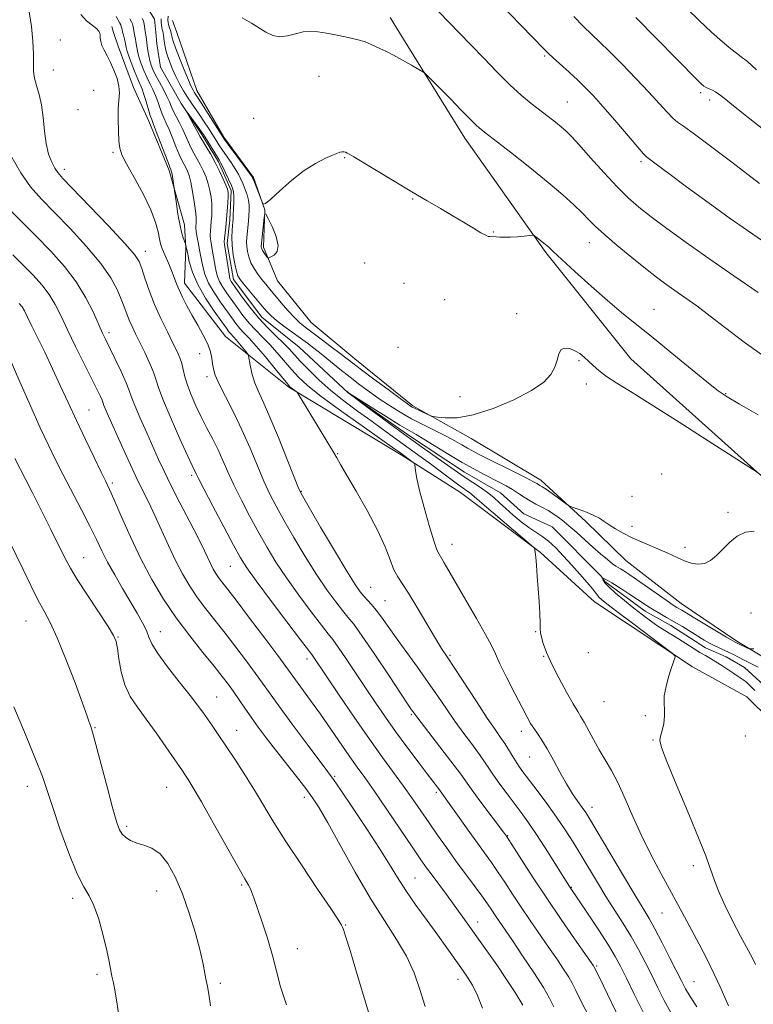
# Model space of a CAD drawing. Extents: x 2162300 to 2165200, y 289800 to 292700.
# Drawn here: x 2164027 to 2164214, y 292006 to 292257 of the extents above; entities that cross this region are included whole.
import ezdxf

# ---------------------------------------------------------------- set-up
doc = ezdxf.new("R2010")
doc.units = 0
doc.header["$MEASUREMENT"] = 0
doc.linetypes.add('rvrstm', pattern=[117.1, 50, -3.9, 0.5, -3.9, 0.5, -3.9, 0.5, -3.9, 50])
for name, color, linetype, lineweight in [('BREAKLINE DTM HARD', 7, 'Continuous', 0), ('CONTOUR INDEX', 41, 'Continuous', 13), ('CONTOUR INTERMEDIATE', 44, 'Continuous', 0), ('SPOT ELEVATION DTM', 2, 'Continuous', 13), ('STREAM - RIVER SINGLE LINE', 142, 'rvrstm', 0)]:
    doc.layers.add(name, color=color, linetype=linetype, lineweight=lineweight)

msp = doc.modelspace()

# ---------------------------------------------------------------- linework, layer by layer
at = {"layer": 'BREAKLINE DTM HARD', "extrusion": (0.01106478766202537, -0.03185004298975527, 0.9994314109710306), "elevation": 15625.41547463167, "flags": 128}
msp.add_lwpolyline([(2140129.624953921, -433816.2022847053), (2140129.624953921, -433819.4647071182)], dxfattribs=at)
at = {"layer": 'BREAKLINE DTM HARD', "extrusion": (0.01785176383132695, -0.02898013608981648, 0.9994205652478472), "elevation": 31153.71546819627, "flags": 128}
msp.add_lwpolyline([(1995867.868147835, -885650.6354550323), (1995867.868147835, -885655.0423927444)], dxfattribs=at)
at = {"layer": 'BREAKLINE DTM HARD', "extrusion": (0.009876154244997935, -0.02982598581989376, 0.9995063142107711), "elevation": 13646.85529295682, "flags": 128}
msp.add_lwpolyline([(2146222.49307643, -402581.0095458255), (2146222.49307643, -402579.4181313604)], dxfattribs=at)
at = {"layer": 'BREAKLINE DTM HARD'}
for points in [[(2164123.59, 292253.43, 990.41), (2164140.29, 292226.41, 989.34), (2164160.95, 292197.3, 987.76), (2164182.61, 292170.16, 986.9), (2164214.82, 292141.33, 986.01), (2164234.88, 292125.08, 986.1700000000001), (2164253.63, 292111.81, 985.94), (2164266.78, 292100.87, 984.49), (2164285.85, 292086.6, 983.2), (2164303.95, 292075.31, 982.25), (2164318.43, 292067.34, 981.36), (2164346.07, 292049.41, 978.72), (2164360.23, 292042.1, 978.26), (2164374.71, 292034.12, 978.19), (2164385.89, 292026.82, 977.2)], [(2164314.08, 291991.19, 978.08), (2164299.63, 292007.42, 978.08), (2164277.93, 292026.31, 978.77), (2164263.46, 292037.58, 978.44), (2164245.38, 292051.18, 979.99), (2164224.35, 292072.05, 981.12), (2164212.19, 292083.98, 981.22), (2164198.37, 292091.62, 981.8100000000001), (2164173.36, 292108.22, 982.9), (2164159.56, 292120.81, 983.9200000000001), (2164139.17, 292136.07, 985.01), (2164124.03, 292145.7, 986.3000000000001), (2164095.41, 292162.97, 988.14), (2164079.29, 292175.9, 991.0500000000001), (2164068.79, 292189.47, 991.44), (2164069.16, 292198.37, 990.12), (2164068.85, 292204.31, 989.5), (2164064.95, 292218.18, 990.25), (2164059.73, 292230.74, 990.52), (2164055.8, 292239.33, 991.5400000000001), (2164051.89, 292249.9, 991.47), (2164050.76, 292253.35, 991.59)], [(2164066.84, 292253.37, 989.32), (2164071.97, 292238.6, 988.77), (2164078.85, 292226.7, 988.1800000000001), (2164086.39, 292216.44, 988.14), (2164089.33, 292208.18, 987.98), (2164088.96, 292198.62, 988.3100000000001), (2164092.55, 292190.03, 987.35), (2164101.08, 292179.43, 987.22), (2164112.26, 292170.15, 986.76), (2164127.06, 292158.22, 986.3000000000001), (2164141.87, 292149.91, 985.37), (2164159.64, 292139.28, 984.5500000000001), (2164171.14, 292128.68, 983.66), (2164181.33, 292118.74, 983.19), (2164195.47, 292107.79, 982.8000000000001), (2164209.61, 292098.17, 982.24), (2164224.09, 292089.53, 981.1800000000001)]]:
    msp.add_polyline3d(points, dxfattribs=at)
at = {"layer": 'CONTOUR INDEX', "flags": 128}
for points, elevation in [([(2164196.902, 292259.47), (2164200.097, 292256.362), (2164203.187, 292253.476), (2164205.945, 292251.013), (2164208.111, 292249.186), (2164209.57, 292248.0710000001), (2164210.773, 292247.1950000001), (2164212.315, 292245.948), (2164214.623, 292243.895)], 1000), ([(2164185.721, 292003.5980000001), (2164183.484, 292008.178), (2164181.502, 292012.282), (2164180.008, 292015.317), (2164178.6381, 292017.849), (2164176.878, 292020.7340000001), (2164174.413, 292024.529), (2164171.709, 292028.591), (2164166.932, 292035.678), (2164163.212, 292041.608), (2164160.757, 292045.4840000001), (2164158.35, 292049.2000000001), (2164156.364, 292052.1250000001), (2164154.658, 292054.4950000001), (2164151.091, 292059.2560000001), (2164149.22, 292061.785), (2164147.6061, 292064.035), (2164146.403, 292065.813), (2164145.337, 292067.427), (2164144.029, 292069.306), (2164142.206, 292071.7660000001), (2164140.026, 292074.676), (2164137.754, 292077.786), (2164135.578, 292080.92), (2164133.377, 292084.167), (2164130.953, 292087.687), (2164128.196, 292091.547), (2164122.77, 292099.0330000001), (2164119.055, 292104.3071), (2164117.704, 292106.132), (2164116.511, 292107.5600000001), (2164114.501, 292109.7180000001), (2164113.591, 292110.811), (2164112.323, 292112.659), (2164110.225, 292116.0330000001), (2164107.061, 292121.309), (2164103.537, 292127.26), (2164100.593, 292132.259), (2164098.878, 292135.2230000001), (2164097.874, 292137.2479), (2164096.77, 292139.9720000001), (2164094.972, 292144.5380000001), (2164092.75, 292150.105), (2164090.588, 292155.3320000001), (2164088.874, 292159.204), (2164087.606, 292161.987), (2164086.687, 292164.2710000001), (2164086.028, 292166.498), (2164085.581, 292168.523), (2164085.144, 292170.911), (2164084.9421, 292171.404), (2164084.525, 292171.955), (2164082.876, 292173.9790000001), (2164082.014, 292175.002), (2164081.368, 292175.724), (2164080.54, 292176.6040000001), (2164080.16, 292177.0760000001), (2164079.512, 292177.959), (2164078.307, 292179.6250000001), (2164076.397, 292182.3), (2164074.179, 292185.628), (2164072.188, 292189.108), (2164070.838, 292192.289), (2164070.057, 292194.926), (2164069.652, 292196.822), (2164069.103, 292199.488), (2164069.026, 292199.7070000001), (2164068.8451, 292200.1740000001), (2164068.515, 292201.061), (2164068.08, 292202.4680000001), (2164067.604, 292204.4780000001), (2164067.147, 292207.061), (2164066.756, 292209.7259), (2164066.223, 292213.713), (2164065.644, 292217.296), (2164065.534, 292217.8750000001), (2164065.466, 292218.1460000001), (2164065.341, 292218.4230000001), (2164065.101, 292219.0160000001), (2164064.537, 292220.476), (2164061.443, 292228.595), (2164060.828, 292230.1740000001), (2164060.4581, 292231.164), (2164060.114, 292232.235), (2164059.058, 292235.801), (2164058.494, 292237.58), (2164058.003, 292238.9010000001), (2164056.894, 292241.4940000001), (2164056.0971, 292243.493), (2164055.257, 292245.7060000001), (2164054.56, 292247.623), (2164054.146, 292248.863), (2164053.958, 292249.545), (2164053.7949, 292250.504), (2164053.692, 292250.9560000001), (2164053.16, 292253.012), (2164053.052, 292253.4950000001), (2164052.927, 292254.153), (2164052.844, 292254.497), (2164052.723, 292254.8810000001), (2164052.56, 292255.289), (2164052.333, 292255.742), (2164051.385, 292257.4171)], 990), ([(2164083.552, 292257.137), (2164085.889, 292255.78), (2164089.577, 292253.4460000001), (2164091.309, 292252.602), (2164093.124, 292252.243), (2164095.092, 292252.486), (2164097.121, 292253.0540000001), (2164099.076, 292253.5700000001), (2164100.893, 292253.738), (2164102.778, 292253.58), (2164105.005, 292253.1960000001), (2164107.722, 292252.682), (2164110.576, 292252.101), (2164113.09, 292251.51), (2164114.918, 292250.9521000001), (2164116.247, 292250.4180000001), (2164118.652, 292249.312), (2164120.17, 292248.6), (2164122.071, 292247.628), (2164124.376, 292246.35), (2164126.697, 292245.0110000001), (2164129.989, 292243.0760000001), (2164136.69, 292236.3480000001), (2164139.227, 292233.78), (2164142.281, 292230.643), (2164143.145, 292229.7830000001), (2164143.966, 292229.052), (2164145.322, 292227.97), (2164151.933, 292222.8370000001), (2164156.832, 292218.98), (2164161.555, 292215.161), (2164165.308, 292211.963), (2164168.114, 292209.406), (2164170.201, 292207.365), (2164171.849, 292205.6730000001), (2164173.553, 292203.97), (2164175.861, 292201.852), (2164179.116, 292199.068), (2164182.842, 292195.9950000001), (2164186.362, 292193.166), (2164189.178, 292190.969), (2164191.525, 292189.219), (2164193.819, 292187.591), (2164196.415, 292185.79), (2164199.4119, 292183.664), (2164202.843, 292181.0970000001), (2164206.785, 292178.003), (2164211.4639, 292174.4319), (2164217.148, 292170.466)], 990), ([(2164144.762, 292004.633), (2164143.525, 292007.8700000001), (2164142.206, 292010.551), (2164140.796, 292012.8320000001), (2164139.278, 292015.012), (2164135.694, 292020.0650000001), (2164133.393, 292023.251), (2164130.669, 292026.976), (2164127.82, 292030.914), (2164125.227, 292034.649), (2164123.115, 292037.943), (2164121.08, 292041.2830000001), (2164118.56, 292045.3370000001), (2164115.223, 292050.4670000001), (2164111.658, 292055.812), (2164108.685, 292060.206), (2164106.823, 292062.9130000001), (2164105.3839, 292064.905), (2164100.136, 292071.912), (2164096.305, 292077.053), (2164092.848, 292081.735), (2164090.456, 292085.039), (2164088.72, 292087.4821), (2164086.955, 292089.9400000001), (2164084.6449, 292093.067), (2164081.9439, 292096.64), (2164079.175, 292100.2170000001), (2164074.261, 292106.426), (2164072.124, 292109.292), (2164070.162, 292112.2151), (2164068.314, 292115.33), (2164066.516, 292118.764), (2164064.721, 292122.568), (2164061.28, 292130.213), (2164059.704, 292133.5260000001), (2164058.138, 292136.709), (2164056.461, 292140.162), (2164054.612, 292144.123), (2164052.763, 292148.187), (2164049.112, 292156.335), (2164048.598, 292157.542), (2164048.304, 292158.311), (2164048.092, 292158.906), (2164047.81, 292159.61), (2164047.309, 292160.705), (2164046.4519, 292162.475), (2164041.051, 292173.365), (2164039.01, 292177.573), (2164037.344, 292181.096), (2164035.879, 292184.0210000001), (2164034.332, 292186.5930000001), (2164032.471, 292189.0351), (2164030.283, 292191.4711), (2164027.805, 292194.003), (2164025.094, 292196.6941)], 1000), ([(2164214.258, 292085.621), (2164213.034, 292086.84), (2164211.984, 292087.7979000001), (2164211.018, 292088.546), (2164210.011, 292089.219), (2164208.825, 292089.9780000001), (2164205.796, 292091.97), (2164204.267, 292092.948), (2164202.91, 292093.76), (2164201.603, 292094.5110000001), (2164200.161, 292095.3579000001), (2164198.457, 292096.41), (2164194.72, 292098.758), (2164191.25, 292100.8920000001), (2164189.4961, 292102.036), (2164187.611, 292103.361), (2164185.563, 292104.893), (2164183.333, 292106.643), (2164180.963, 292108.572), (2164178.738, 292110.4589), (2164177.006, 292112.0331000001), (2164176.01, 292113.0931000001), (2164175.586, 292113.715), (2164175.466, 292114.041), (2164175.433, 292114.199), (2164175.467, 292114.243), (2164175.594, 292114.213), (2164175.881, 292114.108), (2164176.535, 292113.78), (2164177.798, 292113.04), (2164179.791, 292111.791), (2164182.132, 292110.28), (2164184.315, 292108.845), (2164187.275, 292106.876), (2164188.538, 292106.089), (2164190.014, 292105.2340000001), (2164191.731, 292104.264), (2164193.657, 292103.153), (2164195.738, 292101.9059), (2164201.287, 292098.497), (2164202.634, 292097.7180000001), (2164203.887, 292097.061), (2164205.152, 292096.471), (2164206.417, 292095.914), (2164207.641, 292095.357), (2164208.813, 292094.77), (2164210.046, 292094.121), (2164211.482, 292093.3800000001), (2164213.207, 292092.5270000001), (2164215.083, 292091.584)], 979.9999999999999), ([(2164052.258, 292001.452), (2164051.701, 292005.7000000001), (2164051.177, 292008.822), (2164050.707, 292011.072), (2164050.314, 292012.8370000001), (2164049.611, 292016.5330000001), (2164049.016, 292019.341), (2164048.101, 292023.154), (2164046.962, 292027.2940000001), (2164045.745, 292030.856), (2164044.537, 292033.302), (2164043.189, 292035.558), (2164041.49, 292038.915), (2164039.342, 292044.2010000001), (2164037.077, 292050.4020000001), (2164035.141, 292056.041), (2164033.795, 292060.135), (2164032.588, 292063.665), (2164030.8849, 292068.1040000001), (2164028.2829, 292074.407), (2164025.289, 292081.4641)], 1010)]:
    msp.add_lwpolyline(points, dxfattribs=dict(at, elevation=elevation))
at = {"layer": 'CONTOUR INTERMEDIATE', "flags": 128}
for points, elevation in [([(2164146.089, 292264.0600000001), (2164160.464, 292249.215), (2164161.639, 292248.0430000001), (2164162.849, 292246.9180000001), (2164166.899, 292243.24), (2164169.125, 292241.181), (2164171.083, 292239.29), (2164173.056, 292237.235), (2164175.465, 292234.546), (2164178.54, 292230.9840000001), (2164184.354, 292224.1520000001), (2164185.849, 292222.428), (2164186.56, 292221.688), (2164187.0279, 292221.3200000001), (2164189.371, 292219.568), (2164192.293, 292217.4), (2164196.831, 292214.0550000001), (2164202.286, 292210.0711000001), (2164207.709, 292206.162), (2164212.373, 292202.884), (2164216.417, 292200.1300000001)], 994), ([(2164130.986, 292261.327), (2164138.973, 292253.2390000001), (2164141.848, 292250.2550000001), (2164145.118, 292246.8081), (2164148.529, 292243.253), (2164151.795, 292240.0050000001), (2164154.688, 292237.382), (2164157.23, 292235.287), (2164161.562, 292231.9350000001), (2164163.375, 292230.515), (2164164.883, 292229.2980000001), (2164166.117, 292228.225), (2164167.478, 292226.866), (2164169.454, 292224.698), (2164172.356, 292221.417), (2164175.769, 292217.586), (2164179.1, 292213.9890000001), (2164181.945, 292211.184), (2164184.658, 292208.839), (2164187.786, 292206.4), (2164191.778, 292203.414), (2164196.685, 292199.844), (2164202.466, 292195.7550000001), (2164208.901, 292191.317), (2164215.082, 292187.1190000001)], 992), ([(2164172.713, 292000.969), (2164170.158, 292006.003), (2164168.59, 292009.149), (2164167.658, 292010.983), (2164166.772, 292012.515), (2164165.461, 292014.566), (2164163.715, 292017.182), (2164161.643, 292020.2170000001), (2164156.978, 292026.977), (2164154.639, 292030.4240000001), (2164152.448, 292033.735), (2164150.446, 292036.7930000001), (2164148.658, 292039.4840000001), (2164147.057, 292041.786), (2164143.492, 292046.716), (2164141.117, 292050.037), (2164133.567, 292060.612), (2164130.713, 292064.3480000001), (2164128.36, 292067.452), (2164125.523, 292071.24), (2164122.639, 292075.171), (2164120.0379, 292078.8370000001), (2164117.614, 292082.371), (2164115.154, 292086.0391000001), (2164110.039, 292093.7120000001), (2164108.015, 292096.694), (2164106.658, 292098.59), (2164105.471, 292100.116), (2164103.785, 292102.2500000001), (2164101.144, 292105.6850000001), (2164097.944, 292109.9720000001), (2164094.7909, 292114.378), (2164092.148, 292118.349), (2164089.887, 292122.057), (2164087.738, 292125.851), (2164085.5069, 292129.963), (2164083.324, 292134.143), (2164081.402, 292138.0220000001), (2164079.878, 292141.336), (2164078.607, 292144.2280000001), (2164077.373, 292146.948), (2164076.01, 292149.7000000001), (2164074.554, 292152.512), (2164073.092, 292155.3690000001), (2164071.712, 292158.2340000001), (2164070.507, 292160.986), (2164069.569, 292163.482), (2164068.948, 292165.618), (2164068.528, 292167.431), (2164068.1491, 292168.998), (2164067.66, 292170.439), (2164066.944, 292172.051), (2164065.892, 292174.176), (2164064.4549, 292177.0440000001), (2164062.8139, 292180.448), (2164061.209, 292184.068), (2164059.841, 292187.5921), (2164058.747, 292190.736), (2164057.925, 292193.221), (2164057.244, 292194.981), (2164056.06, 292196.782), (2164053.603, 292199.606), (2164049.452, 292204.042), (2164044.598, 292209.123), (2164037.806, 292216.1680000001), (2164036.498, 292217.6410000001), (2164035.745, 292218.778), (2164034.977, 292220.3050000001), (2164034.198, 292222.387), (2164033.553, 292225.053), (2164033.132, 292228.2589), (2164032.8071, 292231.6721), (2164032.3921, 292234.8899000001), (2164031.77, 292237.6), (2164031.092, 292239.8480000001), (2164030.575, 292241.7699), (2164030.37, 292243.541), (2164030.359, 292245.4840000001), (2164030.357, 292247.958), (2164030.2049, 292251.193), (2164029.845, 292254.9020000001), (2164029.245, 292258.667)], 994), ([(2164180.808, 291999.536), (2164174.587, 292012.4400000001), (2164173.243, 292015.129), (2164173.0539, 292015.415), (2164168.238, 292022.323), (2164164.825, 292027.259), (2164161.161, 292032.655), (2164157.719, 292037.865), (2164154.804, 292042.372), (2164150.871, 292048.501), (2164150.146, 292049.4840000001), (2164144.147, 292057.512), (2164141.911, 292060.545), (2164139.257, 292064.26), (2164137.609, 292066.485), (2164135.026, 292069.863), (2164128.035, 292078.9190000001), (2164127.0679, 292080.235), (2164126.733, 292080.714), (2164125.882, 292081.9670000001), (2164124.038, 292084.726), (2164120.959, 292089.361), (2164117.341, 292094.7769000001), (2164114.116, 292099.512), (2164111.957, 292102.5110000001), (2164110.5051, 292104.344), (2164109.143, 292105.9840000001), (2164107.368, 292108.248), (2164105.133, 292111.3150000001), (2164102.508, 292115.206), (2164099.605, 292119.829), (2164096.712, 292124.6580000001), (2164094.165, 292129.0550000001), (2164092.192, 292132.5930000001), (2164090.599, 292135.6950000001), (2164089.0861, 292138.997), (2164085.525, 292147.4460000001), (2164083.462, 292152.083), (2164081.282, 292156.5540000001), (2164079.238, 292160.5480000001), (2164077.63, 292163.763), (2164076.668, 292166.013), (2164076.2, 292167.591), (2164075.983, 292168.91), (2164075.787, 292170.3260000001), (2164075.432, 292171.9720000001), (2164074.747, 292173.925), (2164073.627, 292176.219), (2164072.2289, 292178.7220000001), (2164070.775, 292181.259), (2164069.453, 292183.67), (2164068.3311, 292185.863), (2164067.44, 292187.7581), (2164066.786, 292189.327), (2164065.682, 292192.2341000001), (2164064.982, 292193.941), (2164063.565, 292197.247), (2164063.073, 292198.4450000001), (2164062.718, 292199.514), (2164062.428, 292200.779), (2164062.094, 292202.532), (2164061.458, 292204.952), (2164060.2251, 292208.187), (2164058.2521, 292212.226), (2164055.993, 292216.411), (2164054.055, 292219.9240000001), (2164052.891, 292222.2230000001), (2164052.349, 292223.8659), (2164052.124, 292225.6850000001), (2164051.9719, 292228.273), (2164051.887, 292231.2670000001), (2164051.925, 292234.0601000001), (2164052.234, 292237.954), (2164052.127, 292239.666), (2164051.629, 292241.637), (2164050.843, 292243.738), (2164049.94, 292245.74), (2164049.072, 292247.4570000001), (2164048.326, 292248.893), (2164047.776, 292250.0980000001), (2164047.467, 292251.113), (2164047.337, 292251.959), (2164047.298, 292252.649), (2164047.244, 292253.214), (2164047.001, 292253.752), (2164046.38, 292254.3800000001), (2164045.267, 292255.2139), (2164043.858, 292256.366), (2164042.428, 292257.9499)], 992), ([(2164192.795, 292003.514), (2164191.144, 292006.5920000001), (2164189.528, 292009.812), (2164187.923, 292013.091), (2164186.296, 292016.3590000001), (2164184.588, 292019.6250000001), (2164182.731, 292022.9121), (2164180.684, 292026.246), (2164176.275, 292033.135), (2164174.068, 292036.7070000001), (2164169.854, 292043.7000000001), (2164167.87, 292046.934), (2164165.847, 292050.095), (2164163.638, 292053.356), (2164161.175, 292056.796), (2164158.721, 292060.1121), (2164155.111, 292064.915), (2164154.052, 292066.378), (2164153.192, 292067.6680000001), (2164152.327, 292069.081), (2164151.413, 292070.599), (2164150.449, 292072.126), (2164149.387, 292073.67), (2164147.991, 292075.654), (2164145.979, 292078.6040000001), (2164143.223, 292082.784), (2164137.574, 292091.453), (2164135.753, 292094.203), (2164134.354, 292096.35), (2164132.778, 292098.9240000001), (2164128.166, 292106.79), (2164125.947, 292110.4429), (2164123.172, 292114.616), (2164122.232, 292116.409), (2164121.244, 292118.9230000001), (2164119.9389, 292122.295), (2164118.039, 292126.535), (2164115.423, 292131.504), (2164112.583, 292136.4790000001), (2164110.166, 292140.589), (2164108.627, 292143.238), (2164107.669, 292144.922), (2164106.803, 292146.412), (2164105.643, 292148.324), (2164102.612, 292153.26), (2164100.9909, 292155.942), (2164097.827, 292161.241), (2164097.528, 292161.666), (2164097.282, 292161.8700000001), (2164096.014, 292162.7720000001), (2164095.682, 292163.0550000001), (2164095.127, 292163.686), (2164091.9211, 292167.628), (2164089.442, 292170.648), (2164087.085, 292173.437), (2164085.2901, 292175.432), (2164083.973, 292176.813), (2164082.9209, 292177.9450000001), (2164081.934, 292179.155), (2164080.864, 292180.6), (2164078.001, 292184.6090000001), (2164076.368, 292187.053), (2164074.971, 292189.492), (2164074.029, 292191.7229000001), (2164073.467, 292193.678), (2164073.133, 292195.327), (2164072.689, 292197.8430000001), (2164072.471, 292199.007), (2164071.961, 292201.5430000001), (2164071.777, 292202.6510000001), (2164071.705, 292203.488), (2164071.718, 292204.129), (2164071.767, 292204.697), (2164071.804, 292205.341), (2164071.773, 292206.312), (2164071.613, 292207.89), (2164071.29, 292210.211), (2164070.859, 292212.846), (2164070.4, 292215.225), (2164069.974, 292216.92), (2164069.569, 292218.0600000001), (2164069.156, 292218.916), (2164068.703, 292219.753), (2164068.163, 292220.797), (2164067.489, 292222.27), (2164066.659, 292224.2880000001), (2164065.759, 292226.546), (2164064.903, 292228.637), (2164064.178, 292230.265), (2164063.569, 292231.578), (2164063.035, 292232.835), (2164062.536, 292234.2390000001), (2164062.017, 292235.763), (2164061.427, 292237.322), (2164060.729, 292238.855), (2164059.962, 292240.3960000001), (2164059.183, 292242.0050000001), (2164058.446, 292243.7060000001), (2164057.8, 292245.389), (2164057.2911, 292246.911), (2164056.947, 292248.16), (2164056.738, 292249.1510000001), (2164056.613, 292249.933), (2164056.452, 292251.094), (2164056.361, 292251.61), (2164055.974, 292253.323), (2164055.879, 292253.883), (2164055.744, 292254.844), (2164055.667, 292255.219), (2164055.53, 292255.6090000001), (2164055.277, 292256.1241), (2164054.87, 292256.8480000001)], 988), ([(2164199.452, 292004.9620000001), (2164197.756, 292007.6040000001), (2164196.567, 292009.5859000001), (2164195.573, 292011.447), (2164192.589, 292017.394), (2164190.577, 292021.3420000001), (2164188.7171, 292024.893), (2164187.251, 292027.5260000001), (2164185.75, 292030.0380000001), (2164183.622, 292033.5550000001), (2164180.514, 292038.769), (2164174.059, 292049.677), (2164172.1891, 292052.814), (2164171.104, 292054.5550000001), (2164170.237, 292055.807), (2164169.132, 292057.335), (2164167.759, 292059.3250000001), (2164166.196, 292061.824), (2164164.527, 292064.8), (2164162.8571, 292067.91), (2164161.296, 292070.736), (2164159.936, 292072.9591), (2164158.787, 292074.6580000001), (2164157.841, 292076.0109000001), (2164157.043, 292077.251), (2164156.149, 292078.834), (2164154.868, 292081.2710000001), (2164153.036, 292084.835), (2164151.004, 292088.8579000001), (2164149.249, 292092.431), (2164148.0691, 292094.966), (2164147.047, 292097.1310000001), (2164145.587, 292099.912), (2164143.295, 292103.9670000001), (2164140.582, 292108.639), (2164135.0079, 292118.189), (2164133.711, 292120.3430000001), (2164133.19, 292121.504), (2164132.414, 292123.7770000001), (2164131.23, 292127.6520000001), (2164129.886, 292132.316), (2164128.734, 292136.6310000001), (2164128.04, 292139.705), (2164127.722, 292141.617), (2164127.553, 292143.246), (2164127.426, 292143.53), (2164127.12, 292143.791), (2164123.644, 292146.3819), (2164122.384, 292147.2770000001), (2164114.679, 292152.692), (2164108.9149, 292156.786), (2164103.706, 292160.5970000001), (2164100.15, 292163.405), (2164097.877, 292165.488), (2164096.15, 292167.3740000001), (2164092.487, 292171.6850000001), (2164090.588, 292173.8161000001), (2164088.747, 292175.716), (2164086.984, 292177.485), (2164085.302, 292179.287), (2164083.708, 292181.2340000001), (2164082.216, 292183.241), (2164079.606, 292186.9190000001), (2164078.558, 292188.4780000001), (2164077.754, 292189.876), (2164077.22, 292191.156), (2164076.877, 292192.431), (2164076.615, 292193.833), (2164075.821, 292198.596), (2164075.606, 292199.792), (2164075.454, 292200.784), (2164075.39, 292201.7340000001), (2164075.427, 292202.775), (2164075.53, 292203.9350000001), (2164075.656, 292205.213), (2164075.7599, 292206.605), (2164075.8081, 292208.107), (2164075.766, 292209.709), (2164075.605, 292211.3960000001), (2164075.315, 292213.1190000001), (2164074.892, 292214.8210000001), (2164074.335, 292216.458), (2164073.661, 292218.035), (2164072.895, 292219.5710000001), (2164072.064, 292221.0820000001), (2164071.226, 292222.578), (2164070.442, 292224.0650000001), (2164069.75, 292225.556), (2164069.086, 292227.0811000001), (2164068.362, 292228.6800000001), (2164067.527, 292230.356), (2164066.679, 292231.991), (2164065.957, 292233.4350000001), (2164065.439, 292234.6089000001), (2164064.976, 292235.725), (2164064.36, 292237.0650000001), (2164063.455, 292238.8100000001), (2164062.416, 292240.735), (2164061.472, 292242.5160000001), (2164060.795, 292243.9190000001), (2164060.344, 292245.073), (2164060.021, 292246.199), (2164059.749, 292247.4559000001), (2164059.518, 292248.7560000001), (2164059.335, 292249.952), (2164059.03, 292252.265), (2164058.788, 292253.633), (2164058.705, 292254.2710000001), (2164058.56, 292255.535), (2164058.49, 292255.941), (2164058.336, 292256.338), (2164057.994, 292256.959)], 986), ([(2164062.877, 292256.834), (2164062.887, 292255.975), (2164062.9449, 292255.242), (2164063.039, 292254.634), (2164063.153, 292254.137), (2164063.274, 292253.693), (2164063.385, 292253.235), (2164063.477, 292252.698), (2164063.682, 292251.1960000001), (2164063.847, 292250.15), (2164064.105, 292248.8920000001), (2164064.5, 292247.4290000001), (2164065.064, 292245.7770000001), (2164065.781, 292243.9940000001), (2164066.623, 292242.1510000001), (2164067.561, 292240.312), (2164068.56, 292238.532), (2164069.587, 292236.861), (2164070.615, 292235.322), (2164072.725, 292232.297), (2164073.832, 292230.638), (2164074.918, 292228.953), (2164076.777, 292225.997), (2164077.604, 292224.705), (2164078.52, 292223.3430000001), (2164080.737, 292220.188), (2164081.764, 292218.638), (2164082.566, 292217.258), (2164083.194, 292215.982), (2164083.745, 292214.705), (2164084.285, 292213.3480000001), (2164084.769, 292211.955), (2164085.123, 292210.599), (2164085.294, 292209.3250000001), (2164085.313, 292208.067), (2164085.235, 292206.733), (2164085.107, 292205.265), (2164084.698, 292201.1310000001), (2164084.644, 292200.008), (2164084.683, 292198.8530000001), (2164084.85, 292197.563), (2164085.193, 292196.1580000001), (2164085.762, 292194.684), (2164086.579, 292193.192), (2164087.552, 292191.743), (2164088.562, 292190.399), (2164089.535, 292189.176), (2164090.583, 292187.91), (2164093.4631, 292184.493), (2164095.205, 292182.4790000001), (2164096.842, 292180.6961000001), (2164098.228, 292179.3711), (2164099.619, 292178.2450000001), (2164103.7, 292175.2000000001), (2164106.2459, 292173.279), (2164108.506, 292171.5550000001), (2164111.754, 292169.035), (2164113.928, 292167.379), (2164117.127, 292164.983), (2164120.71, 292162.3200000001), (2164123.771, 292160.061), (2164125.6571, 292158.693), (2164126.731, 292157.983), (2164127.61, 292157.515), (2164128.755, 292156.9670000001), (2164131.027, 292155.912), (2164131.652, 292155.6420000001), (2164132.246, 292155.491), (2164133.318, 292155.328), (2164135.3, 292155.113), (2164138.318, 292155.159), (2164142.419, 292155.868), (2164147.489, 292157.4990000001), (2164152.759, 292159.733), (2164157.297, 292162.106), (2164160.394, 292164.2550000001), (2164162.239, 292166.198), (2164163.242, 292168.052), (2164163.796, 292169.8690000001), (2164164.22, 292171.452), (2164164.811, 292172.536), (2164165.786, 292172.936), (2164167.03, 292172.7721000001), (2164168.344, 292172.24), (2164169.57, 292171.5050000001), (2164170.72, 292170.6190000001), (2164171.847, 292169.601), (2164173.034, 292168.463), (2164174.475, 292167.1800000001), (2164176.396, 292165.716), (2164179.066, 292163.9720000001), (2164182.931, 292161.589), (2164188.482, 292158.143), (2164195.826, 292153.481), (2164203.533, 292148.531), (2164214.772, 292141.2760000001)], 986), ([(2164064.6529, 292257.525), (2164064.599, 292256.508), (2164064.63, 292255.8860000001), (2164064.746, 292255.388), (2164064.939, 292254.8040000001), (2164065.35, 292253.613), (2164065.468, 292253.187), (2164065.535, 292252.844), (2164065.584, 292252.4990000001), (2164065.673, 292252.0260000001), (2164065.938, 292251.1240000001), (2164066.534, 292249.449), (2164067.543, 292246.8420000001), (2164068.737, 292243.862), (2164069.814, 292241.251), (2164070.546, 292239.569), (2164070.997, 292238.643), (2164071.308, 292238.117), (2164072.154, 292236.849), (2164073.096, 292235.406), (2164078.417, 292227.064), (2164079.054, 292226.129), (2164079.988, 292224.849), (2164084.911, 292218.1730000001), (2164085.808, 292216.922), (2164086.268, 292216.1310000001), (2164086.656, 292215.187), (2164088.505, 292210.4), (2164088.895, 292209.627), (2164089.489, 292209.757), (2164090.795, 292210.9020000001), (2164093.148, 292213.0490000001), (2164096.182, 292215.686), (2164099.355, 292218.176), (2164102.204, 292220.0170000001), (2164104.576, 292221.2490000001), (2164106.4, 292222.0440000001), (2164107.644, 292222.556), (2164108.448, 292222.8480000001), (2164108.994, 292222.966), (2164109.443, 292222.949), (2164109.858, 292222.827), (2164110.284, 292222.626), (2164110.843, 292222.317), (2164111.975, 292221.6460000001), (2164122.284, 292215.4350000001), (2164126.775, 292212.763), (2164130.681, 292210.48), (2164134.048, 292208.528), (2164137.093, 292206.742), (2164139.955, 292205.013), (2164142.472, 292203.4730000001), (2164144.4069, 292202.314), (2164145.609, 292201.664), (2164146.274, 292201.4010000001), (2164146.682, 292201.34), (2164148.275, 292201.268), (2164149.214, 292201.2070000001), (2164150.429, 292201.16), (2164151.934, 292201.178), (2164153.685, 292201.291), (2164155.404, 292201.4539), (2164156.7561, 292201.602), (2164157.52, 292201.67), (2164157.94, 292201.5870000001), (2164158.377, 292201.2830000001), (2164159.999, 292200.012), (2164160.8841, 292199.2961), (2164161.684, 292198.607), (2164162.847, 292197.545), (2164168.337, 292192.469), (2164172.483, 292188.694), (2164176.627, 292185.023), (2164180.244, 292181.974), (2164183.743, 292179.153), (2164187.764, 292175.937), (2164192.675, 292171.9460000001), (2164202.018, 292164.3040000001), (2164204.848, 292162.0641), (2164207.164, 292160.4720000001), (2164210.269, 292158.649), (2164215.063, 292155.939)], 988), ([(2164168.104, 292257.4331), (2164170.55, 292254.922), (2164172.636, 292252.866), (2164174.687, 292250.8970000001), (2164177.165, 292248.488), (2164180.36, 292245.292), (2164183.89, 292241.6790000001), (2164187.202, 292238.198), (2164189.855, 292235.306), (2164191.856, 292233.091), (2164193.323, 292231.551), (2164194.491, 292230.5540000001), (2164196.057, 292229.455), (2164198.832, 292227.481), (2164203.266, 292224.167), (2164208.348, 292220.291), (2164215.41, 292214.8690000001)], 996), ([(2164183.8611, 292257.1630000001), (2164199.599, 292241.186), (2164200.56, 292240.254), (2164201.23, 292239.694), (2164201.843, 292239.33), (2164202.577, 292239.008), (2164203.399, 292238.661), (2164204.2199, 292238.2490000001), (2164205.0631, 292237.6730000001), (2164206.385, 292236.611), (2164208.754, 292234.684), (2164212.493, 292231.704), (2164216.96, 292228.235)], 998), ([(2164207.532, 292005.2450000001), (2164206.564, 292007.399), (2164205.377, 292010.1030000001), (2164203.877, 292013.35), (2164202.025, 292017.0750000001), (2164200.001, 292020.966), (2164198.042, 292024.649), (2164196.301, 292027.895), (2164194.596, 292031.046), (2164190.324, 292038.871), (2164187.776, 292043.6850000001), (2164185.301, 292048.6850000001), (2164183.118, 292053.5479000001), (2164181.19, 292058.045), (2164179.415, 292061.9680000001), (2164177.7119, 292065.1950000001), (2164176.073, 292067.944), (2164174.512, 292070.515), (2164173.0511, 292073.111), (2164170.703, 292077.529), (2164169.902, 292078.936), (2164169.088, 292080.2760000001), (2164167.929, 292082.219), (2164166.218, 292085.213), (2164164.25, 292088.818), (2164162.441, 292092.3740000001), (2164161.124, 292095.335), (2164160.28, 292097.6119), (2164159.806, 292099.231), (2164159.595, 292100.306), (2164159.53, 292101.314), (2164159.493, 292102.818), (2164159.389, 292105.221), (2164159.219, 292108.2760000001), (2164159.004, 292111.5750000001), (2164158.768, 292114.736), (2164158.541, 292117.4861), (2164158.351, 292119.58), (2164158.219, 292120.857), (2164158.139, 292121.498), (2164158.095, 292121.7641), (2164157.979, 292121.96), (2164157.314, 292122.561), (2164145.192, 292132.889), (2164142.093, 292135.5820000001), (2164141.487, 292136.078), (2164140.828, 292136.5480000001), (2164139.871, 292137.214), (2164138.431, 292138.251), (2164133.998, 292141.5760000001), (2164131.508, 292143.426), (2164129.152, 292145.128), (2164124.551, 292148.411), (2164119.339, 292152.2440000001), (2164116.311, 292154.453), (2164112.964, 292156.861), (2164109.484, 292159.433), (2164106.109, 292162.122), (2164103.05, 292164.851), (2164100.431, 292167.427), (2164098.348, 292169.623), (2164095.531, 292172.721), (2164094.09, 292174.1950000001), (2164092.2049, 292176.0000000001), (2164089.995, 292178.157), (2164087.683, 292180.628), (2164085.482, 292183.313), (2164083.568, 292185.882), (2164080.748, 292189.903), (2164080.537, 292190.2611000001), (2164080.412, 292190.589), (2164080.287, 292191.183), (2164080.096, 292192.339), (2164078.998, 292199.3100000001), (2164078.947, 292200.025), (2164079.004, 292200.816), (2164079.343, 292203.742), (2164079.545, 292205.7291000001), (2164079.716, 292207.8700000001), (2164079.844, 292209.9010000001), (2164079.919, 292211.5270000001), (2164079.9201, 292212.58), (2164079.771, 292213.3920000001), (2164079.384, 292214.4159), (2164078.696, 292215.996), (2164077.754, 292218.01), (2164076.633, 292220.226), (2164075.426, 292222.412), (2164074.288, 292224.3590000001), (2164073.394, 292225.86), (2164072.847, 292226.811), (2164072.01, 292228.384), (2164069.457, 292233.019), (2164069.484, 292233.046), (2164069.918, 292232.475), (2164072.586, 292228.879), (2164073.179, 292228.051), (2164073.65, 292227.339), (2164077.659, 292220.871), (2164078.111, 292220.1), (2164078.617, 292219.102), (2164079.321, 292217.5989), (2164080.7659, 292214.398), (2164081.173, 292213.428), (2164081.357, 292212.6690000001), (2164081.402, 292211.671), (2164081.3791, 292210.1310000001), (2164081.324, 292208.356), (2164081.261, 292206.7990000001), (2164081.209, 292205.7760000001), (2164081.154, 292205.0331000001), (2164081.073, 292204.176), (2164080.9641, 292202.887), (2164080.902, 292201.157), (2164080.9801, 292199.0540000001), (2164081.258, 292196.6950000001), (2164081.661, 292194.3970000001), (2164082.079, 292192.528), (2164082.461, 292191.309), (2164082.991, 292190.378), (2164083.911, 292189.224), (2164088.6391, 292183.6200000001), (2164089.839, 292182.224), (2164090.917, 292181.106), (2164092.258, 292179.9519), (2164094.123, 292178.536), (2164096.279, 292176.977), (2164098.369, 292175.482), (2164100.148, 292174.186), (2164101.81, 292172.9230000001), (2164103.661, 292171.4560000001), (2164108.456, 292167.558), (2164111.056, 292165.475), (2164113.556, 292163.54), (2164115.997, 292161.735), (2164118.472, 292159.9950000001), (2164121.063, 292158.27), (2164123.803, 292156.5700000001), (2164126.716, 292154.917), (2164129.778, 292153.335), (2164132.79, 292151.852), (2164135.504, 292150.498), (2164137.732, 292149.2990000001), (2164139.518, 292148.268), (2164140.962, 292147.4130000001), (2164142.229, 292146.699), (2164143.747, 292145.9080000001), (2164146.009, 292144.775), (2164152.885, 292141.3590000001), (2164155.94, 292139.8210000001), (2164157.778, 292138.862), (2164158.653, 292138.372), (2164159.05, 292138.133), (2164159.4091, 292137.931), (2164159.985, 292137.583), (2164160.987, 292136.912), (2164162.513, 292135.827), (2164166.459, 292132.958), (2164167.059, 292132.635), (2164167.941, 292132.308), (2164169.46, 292131.765), (2164171.343, 292131.051), (2164173.155, 292130.2770000001), (2164174.584, 292129.5210000001), (2164175.796, 292128.7450000001), (2164177.077, 292127.876), (2164178.667, 292126.867), (2164180.612, 292125.7490000001), (2164182.912, 292124.5760000001), (2164185.52, 292123.4010000001), (2164190.692, 292121.21), (2164192.78, 292120.268), (2164194.577, 292119.439), (2164196.266, 292118.716), (2164197.988, 292118.1250000001), (2164199.715, 292117.819), (2164201.378, 292117.987), (2164202.935, 292118.7560000001), (2164204.46, 292120.029), (2164207.805, 292123.42), (2164209.722, 292125.004), (2164211.802, 292126.024), (2164214.013, 292126.209)], 984), ([(2164163.008, 292004.965), (2164161.897, 292007.162), (2164160.302, 292009.9020000001), (2164157.868, 292013.716), (2164155.026, 292018.01), (2164152.401, 292021.904), (2164148.116, 292028.192), (2164147.176, 292029.605), (2164146.088, 292031.214), (2164144.636, 292033.269), (2164142.677, 292035.938), (2164137.947, 292042.331), (2164135.599, 292045.577), (2164133.35, 292048.7500000001), (2164131.186, 292051.8590000001), (2164126.937, 292058.0239), (2164124.67, 292061.227), (2164119.316, 292068.563), (2164115.964, 292073.2560000001), (2164112.113, 292078.8100000001), (2164108.287, 292084.427), (2164101.635, 292094.2990000001), (2164101.276, 292094.7929000001), (2164098.427, 292098.5170000001), (2164094.921, 292103.122), (2164090.754, 292108.629), (2164087.074, 292113.55), (2164084.691, 292116.8690000001), (2164083.062, 292119.455), (2164081.31, 292122.6470000001), (2164078.821, 292127.333), (2164076.05, 292132.591), (2164073.718, 292137.0480000001), (2164072.359, 292139.682), (2164071.766, 292140.8700000001), (2164070.764, 292142.983), (2164069.594, 292145.531), (2164067.658, 292149.817), (2164065.42, 292154.888), (2164063.496, 292159.464), (2164062.323, 292162.611), (2164061.621, 292164.779), (2164060.934, 292166.765), (2164059.917, 292169.172), (2164058.676, 292171.8320000001), (2164057.43, 292174.385), (2164056.357, 292176.5540000001), (2164055.4681, 292178.3960000001), (2164054.732, 292180.052), (2164054.103, 292181.666), (2164053.474, 292183.3960000001), (2164052.721, 292185.403), (2164051.684, 292187.8420000001), (2164050.06, 292190.836), (2164047.51, 292194.4990000001), (2164043.87, 292198.8310000001), (2164039.68, 292203.365), (2164035.655, 292207.5170000001), (2164032.338, 292210.9180000001), (2164029.582, 292214.047), (2164027.067, 292217.596), (2164024.564, 292222.0050000001)], 996), ([(2164155.107, 292005.389), (2164153.117, 292008.634), (2164150.78, 292012.1950000001), (2164148.426, 292015.653), (2164146.317, 292018.681), (2164139.3849, 292028.449), (2164137.58, 292030.944), (2164135.606, 292033.615), (2164131.927, 292038.545), (2164130.559, 292040.414), (2164129.112, 292042.476), (2164127.021, 292045.537), (2164120.409, 292055.284), (2164117.168, 292060.014), (2164114.76, 292063.454), (2164112.874, 292066.096), (2164110.99, 292068.757), (2164106.138, 292075.7980000001), (2164103.489, 292079.5980000001), (2164100.979, 292083.099), (2164094.648, 292091.753), (2164092.591, 292094.535), (2164089.286, 292098.9510000001), (2164085.423, 292104.08), (2164081.978, 292108.622), (2164078.352, 292113.3261000001), (2164077.522, 292114.439), (2164076.825, 292115.476), (2164076.17, 292116.5820000001), (2164075.532, 292117.8), (2164073.885, 292121.2760000001), (2164072.3761, 292124.3370000001), (2164070.178, 292128.638), (2164067.672, 292133.497), (2164065.3651, 292138.012), (2164063.622, 292141.545), (2164062.231, 292144.515), (2164059.186, 292151.2770000001), (2164057.515, 292155.058), (2164056.159, 292158.2550000001), (2164055.33, 292160.421), (2164054.732, 292162.0989), (2164053.937, 292164.084), (2164052.654, 292166.916), (2164051.127, 292170.126), (2164048.736, 292175.042), (2164047.923, 292176.76), (2164045.5871, 292181.959), (2164043.696, 292185.735), (2164041.251, 292189.7760000001), (2164038.239, 292193.7340000001), (2164034.756, 292197.621), (2164030.928, 292201.541), (2164023.252, 292209.189)], 998), ([(2164092.737, 292199.106), (2164092.184, 292201.3920000001), (2164091.143, 292203.8970000001), (2164090.131, 292205.9670000001), (2164089.546, 292207.064), (2164089.293, 292207.1190000001), (2164089.156, 292206.1800000001), (2164088.386, 292198.855), (2164088.386, 292198.6509), (2164088.416, 292198.4680000001), (2164088.514, 292198.209), (2164088.73, 292197.819), (2164089.0889, 292197.278), (2164089.845, 292196.221), (2164090.064, 292195.969), (2164090.313, 292195.9560000001), (2164090.807, 292196.171), (2164091.644, 292196.6410000001), (2164092.45, 292197.546), (2164092.737, 292199.106)], 988), ([(2164130.195, 292005.046), (2164128.859, 292009.4130000001), (2164127.344, 292013.6740000001), (2164125.419, 292017.894), (2164122.907, 292022.1950000001), (2164119.826, 292026.954), (2164116.248, 292032.6090000001), (2164112.32, 292039.3249), (2164108.4999, 292046.162), (2164105.325, 292051.909), (2164103.133, 292055.73), (2164101.481, 292058.301), (2164099.726, 292060.678), (2164097.399, 292063.6680000001), (2164092.029, 292070.498), (2164089.669, 292073.564), (2164087.625, 292076.296), (2164085.818, 292078.8), (2164084.1819, 292081.155), (2164081.319, 292085.345), (2164080.0031, 292087.1821), (2164078.464, 292089.199), (2164076.372, 292091.812), (2164073.516, 292095.3150000001), (2164070.17, 292099.5260000001), (2164066.727, 292104.145), (2164063.506, 292108.936), (2164060.521, 292113.933), (2164057.709, 292119.2340000001), (2164055.056, 292124.8), (2164052.723, 292130.035), (2164050.917, 292134.203), (2164049.73, 292136.879), (2164048.785, 292138.8729), (2164047.586, 292141.306), (2164045.779, 292145.002), (2164043.56, 292149.606), (2164041.264, 292154.466), (2164039.148, 292159.062), (2164037.1679, 292163.4079), (2164035.204, 292167.6509), (2164033.191, 292171.849), (2164029.759, 292178.844), (2164028.717, 292180.998), (2164028.014, 292182.4010000001), (2164027.412, 292183.41), (2164026.714, 292184.3260000001)], 1002), ([(2164118.456, 291994.633), (2164112.884, 292013.2641), (2164111.032, 292019.376), (2164109.891, 292023.018), (2164109.329, 292024.683), (2164109.085, 292025.313), (2164108.84, 292025.8370000001), (2164108.057, 292027.1200000001), (2164106.143, 292030.014), (2164102.762, 292035.008), (2164098.613, 292041.1580000001), (2164094.649, 292047.157), (2164091.586, 292052.019), (2164086.885, 292059.8370000001), (2164084.375, 292063.855), (2164081.787, 292067.8690000001), (2164079.401, 292071.486), (2164077.436, 292074.404), (2164075.862, 292076.697), (2164073.47, 292080.121), (2164072.154, 292081.909), (2164070.233, 292084.3860000001), (2164067.494, 292087.827), (2164064.498, 292091.65), (2164061.999, 292095.0600000001), (2164060.533, 292097.4840000001), (2164059.756, 292099.247), (2164059.105, 292100.9), (2164058.119, 292102.9010000001), (2164056.7449, 292105.3539), (2164053.054, 292111.607), (2164051.032, 292115.084), (2164049.212, 292118.3690000001), (2164047.739, 292121.2661), (2164046.357, 292124.1420000001), (2164044.71, 292127.5050000001), (2164042.562, 292131.6771), (2164037.868, 292140.612), (2164035.934, 292144.405), (2164034.12, 292148.15), (2164032.069, 292152.5981000001), (2164029.553, 292158.211), (2164026.864, 292164.309), (2164022.497, 292174.351)], 1004), ([(2164214.4139, 292015.785), (2164213.595, 292017.3530000001), (2164210.562, 292023.009), (2164208.529, 292026.895), (2164206.616, 292030.759), (2164205.119, 292034.1200000001), (2164204.022, 292036.9020000001), (2164203.232, 292039.133), (2164202.592, 292041.0210000001), (2164201.685, 292043.49), (2164200.03, 292047.6479), (2164197.368, 292054.0870000001), (2164194.338, 292061.362), (2164191.8011, 292067.515), (2164190.412, 292071.1190000001), (2164189.993, 292072.871), (2164190.161, 292073.9940000001), (2164190.564, 292075.464), (2164190.982, 292077.247), (2164191.23, 292079.062), (2164191.198, 292080.716), (2164191.079, 292082.3769), (2164191.146, 292084.303), (2164191.585, 292086.643), (2164192.252, 292089.0870000001), (2164192.919, 292091.2170000001), (2164193.886, 292094.148), (2164193.866, 292094.486), (2164193.144, 292095.148), (2164191.1, 292096.6991), (2164183.003, 292102.789), (2164179.051, 292105.781), (2164176.488, 292107.754), (2164175.122, 292108.858), (2164174.479, 292109.454), (2164174.1139, 292109.893), (2164173.689, 292110.476), (2164172.8879, 292111.497), (2164171.491, 292113.154), (2164169.6379, 292115.278), (2164167.559, 292117.607), (2164165.461, 292119.8970000001), (2164163.448, 292121.974), (2164161.5989, 292123.6790000001), (2164159.95, 292124.937), (2164158.358, 292125.986), (2164156.639, 292127.1460000001), (2164154.675, 292128.6439), (2164152.626, 292130.344), (2164150.723, 292132.018), (2164149.1159, 292133.4940000001), (2164147.646, 292134.818), (2164146.074, 292136.094), (2164144.247, 292137.3910000001), (2164142.346, 292138.644), (2164140.638, 292139.754), (2164139.258, 292140.692), (2164135.864, 292143.096), (2164129.27, 292147.716), (2164125.004, 292150.768), (2164120.484, 292154.085), (2164116.295, 292157.21), (2164110.477, 292161.606), (2164110.168, 292161.922), (2164110.517, 292161.637), (2164110.676, 292161.524), (2164116.39, 292157.883), (2164120.254, 292155.443), (2164123.724, 292153.2830000001), (2164126.077, 292151.8740000001), (2164127.845, 292150.857), (2164129.875, 292149.67), (2164136.221, 292145.808), (2164139.637, 292143.769), (2164142.573, 292142.101), (2164145.043, 292140.778), (2164149.08, 292138.7231000001), (2164150.818, 292137.809), (2164152.428, 292136.879), (2164153.952, 292135.889), (2164155.4309, 292134.89), (2164156.905, 292133.96), (2164158.41, 292133.144), (2164159.959, 292132.356), (2164161.561, 292131.4789), (2164163.227, 292130.414), (2164164.9799, 292129.133), (2164166.841, 292127.621), (2164168.82, 292125.8910000001), (2164172.919, 292122.1951), (2164174.891, 292120.475), (2164176.632, 292119.0110000001), (2164177.975, 292117.932), (2164178.826, 292117.306), (2164179.394, 292116.953), (2164179.963, 292116.628), (2164180.8, 292116.1101), (2164182.097, 292115.252), (2164184.028, 292113.927), (2164191.864, 292108.455), (2164193.43, 292107.4010000001), (2164194.341, 292106.8250000001), (2164195.615, 292106.068), (2164198.537, 292104.3), (2164207.035, 292099.224), (2164209.195, 292097.9720000001), (2164210.22, 292097.466), (2164212.366, 292096.458), (2164212.774, 292096.287), (2164213.194, 292096.227), (2164213.986, 292096.2280000001)], 982), ([(2164094.833, 292005.488), (2164093.287, 292010.045), (2164092.242, 292014.0650000001), (2164091.239, 292018.1), (2164089.947, 292022.498), (2164088.5401, 292026.809), (2164086.518, 292032.751), (2164086.019, 292034.17), (2164085.6409, 292035.08), (2164085.161, 292035.98), (2164084.2139, 292037.6140000001), (2164082.399, 292040.782), (2164076.16, 292051.887), (2164073.133, 292057.242), (2164071.046, 292060.841), (2164069.761, 292062.953), (2164068.952, 292064.199), (2164068.293, 292065.177), (2164064.068, 292071.274), (2164061.584, 292074.8100000001), (2164059.058, 292078.3159), (2164056.825, 292081.344), (2164054.9889, 292084.1240000001), (2164053.596, 292087.0540000001), (2164052.662, 292090.3700000001), (2164052.083, 292093.66), (2164051.725, 292096.3480000001), (2164051.405, 292098.115), (2164050.749, 292099.664), (2164049.331, 292101.9541), (2164044.067, 292109.936), (2164041.5, 292113.899), (2164039.7351, 292116.8040000001), (2164038.3939, 292119.3), (2164034.756, 292126.676), (2164032.317, 292131.595), (2164030.018, 292136.1800000001), (2164028.228, 292139.681), (2164026.949, 292142.129), (2164025.554, 292144.77)], 1006), ([(2164075.4949, 292005.2230000001), (2164075.023, 292008.208), (2164074.659, 292010.1319), (2164074.355, 292011.6790000001), (2164074.044, 292013.474), (2164073.582, 292015.899), (2164072.804, 292019.2760000001), (2164071.5971, 292023.757), (2164070.051, 292028.829), (2164068.309, 292033.809), (2164066.487, 292038.113), (2164064.592, 292041.5380000001), (2164062.603, 292043.981), (2164060.529, 292045.4230000001), (2164058.492, 292046.2000000001), (2164056.64, 292046.733), (2164055.096, 292047.367), (2164053.87, 292048.144), (2164052.942, 292049.029), (2164052.252, 292050.113), (2164051.564, 292052.002), (2164050.597, 292055.4290000001), (2164049.1851, 292060.7439000001), (2164047.603, 292066.76), (2164046.237, 292071.905), (2164045.377, 292075.0060000001), (2164044.928, 292076.4840000001), (2164044.471, 292077.844), (2164043.956, 292079.338), (2164042.834, 292082.4350000001), (2164040.926, 292087.551), (2164038.599, 292093.5930000001), (2164036.355, 292099.091), (2164034.5631, 292102.988), (2164033.041, 292105.876), (2164031.474, 292108.76), (2164029.636, 292112.385), (2164027.66, 292116.4460000001), (2164024.118, 292123.8100000001)], 1008)]:
    msp.add_lwpolyline(points, dxfattribs=dict(at, elevation=elevation))
at = {"layer": 'SPOT ELEVATION DTM'}
for p in [(2164037.15, 292251.44, 993.2), (2164160.67, 292247.38, 993.8000000000001), (2164035.39, 292243.81, 993.3000000000001), (2164103.13, 292242.23, 989.1), (2164045.66, 292238.63, 993.1), (2164200.41, 292238.01, 997.7), (2164202.71, 292236.16, 997.5), (2164041.66, 292233.71, 993.1), (2164166.38, 292235.66, 992.9), (2164086.49, 292231.51, 988.9), (2164050.56, 292222.84, 992.3000000000001), (2164109.65, 292221.43, 987.9), (2164038.18, 292218.5, 993.5), (2164185.2, 292220.44, 993.7), (2164126.98, 292210.94, 987.9), (2164147.53, 292202.55, 988.1), (2164172.04, 292199.8, 989.3000000000001), (2164058.85, 292197.59, 993.4), (2164114.72, 292194.61, 986.8000000000001), (2164124.8, 292189.42, 986.9), (2164135.12, 292185.26, 986.7), (2164153.53, 292181.67, 986.4), (2164188.5, 292182.78, 988.8000000000001), (2164049.55, 292176.84, 997.6), (2164072.7, 292171.47, 992.7), (2164123.22, 292173.07, 987.9), (2164169.4, 292169.68, 985.8000000000001), (2164074.57, 292165.64, 992.4), (2164171.3, 292163.75, 985.5), (2164206.75, 292161.27, 988.1), (2164139.08, 292160.5, 986.9), (2164044.44, 292157.15, 1001.1), (2164107.86, 292146.03, 987.9), (2164070.67, 292140.5, 996.3000000000001), (2164190.43, 292140.8, 984.2), (2164050.44, 292138.54, 1001.7), (2164098.57, 292136.4, 989.9), (2164182.87, 292135.13, 985.1), (2164207.39, 292131.07, 984.3000000000001), (2164182.9, 292127.46, 984.4), (2164136.99, 292122.9, 985.3000000000001), (2164196.38, 292122.16, 984.4), (2164043.14, 292119.48, 1005.2), (2164080.49, 292117.27, 996.9), (2164116.31, 292111.97, 989.1), (2164119.92, 292108.54, 989.1), (2164213.28, 292105.38, 983.1), (2164028.44, 292103.33, 1008.9), (2164062.66, 292100.6, 1003.3), (2164158.38, 292100.59, 984.1), (2164051.89, 292099.27, 1005.9), (2164100.04, 292093.7, 996.5), (2164136.49, 292094.59, 987.8000000000001), (2164160.39, 292094.33, 984.1), (2164171.75, 292095.26, 982.8000000000001), (2164077.04, 292083.95, 1003.2), (2164175.78, 292082.74, 982.8000000000001), (2164126.68, 292079.49, 992.2), (2164186.3, 292079.25, 982.1), (2164045.97, 292076.12, 1007.9), (2164082.16, 292075.51, 1003.3), (2164154.7, 292075.25, 986.5), (2164188.29, 292073.03, 982.1), (2164211.8, 292074.05, 980.6), (2164156.8, 292068.71, 986.9), (2164107.14, 292063.78, 999.8000000000001), (2164028.75, 292061.22, 1010.6), (2164064.25, 292060.92, 1006.9), (2164099.41, 292058.39, 1002.5), (2164133, 292059.68, 994.3000000000001), (2164172.74, 292055.85, 985.4), (2164054.05, 292050.96, 1007.7), (2164151.24, 292048.59, 991.9), (2164198.51, 292041.01, 982.4), (2164127.59, 292037.82, 999.1), (2164083.44, 292036.07, 1006.2), (2164167.46, 292035.46, 989.9), (2164040.29, 292032.61, 1010.4), (2164061.7, 292034.48, 1008.8), (2164190.53, 292028.92, 984.9), (2164109.88, 292025.88, 1003.9), (2164143.55, 292026.63, 997.4), (2164097.59, 292019.85, 1005.3), (2164173.89, 292015.39, 991.8000000000001), (2164046.54, 292013.25, 1010.3), (2164077.96, 292010.95, 1007.7), (2164138.53, 292011.96, 1000.6), (2164198.67, 292011.41, 985.1)]:
    msp.add_point(p, dxfattribs=at)
at = {"layer": 'STREAM - RIVER SINGLE LINE'}
for points in [[(2164029.161, 292500, 998.038), (2164030, 292493.59, 997.49), (2164035.09, 292487.16, 996.77), (2164033.13, 292456.54, 995.66), (2164031.94, 292424.32, 993.63), (2164037.93, 292393.21, 991.76), (2164045.74, 292348.54, 990.25), (2164051.7, 292315.04, 988.26), (2164055.39, 292291.52, 986.71), (2164057.54, 292262.71, 984.12), (2164061.15, 292256.75, 984.12), (2164061.49, 292253.36, 984.12)], [(2164061.49, 292253.36, 984.12), (2164061.78, 292250.48, 984.12), (2164062.75, 292244.54, 984.12), (2164067.99, 292235.28, 984.12), (2164073.23, 292227.35, 983.63), (2164077.49, 292220.4, 983.63), (2164080.76, 292213.13, 983.63), (2164080.4, 292205.54, 983.59), (2164079.72, 292199.61, 983.53), (2164081.33, 292190.37, 983.4300000000001), (2164088.55, 292180.77, 983.1), (2164098.08, 292173.14, 982.57), (2164110.57, 292161.55, 981.98), (2164125.7, 292150.93, 981.38), (2164140.18, 292141.3, 981.12), (2164149.39, 292135.99, 980.86), (2164155.31, 292130.68, 980.59), (2164162.55, 292127.35, 980.49), (2164175.04, 292114.77, 980.2), (2164176.02, 292113.44, 979.6700000000001), (2164186.22, 292105.82, 979.27), (2164192.8, 292102.16, 979.21), (2164201.68, 292096.52, 979.1700000000001), (2164206.95, 292094.18, 979.01), (2164211.56, 292091.53, 979.01), (2164218.46, 292085.23, 978.71)]]:
    msp.add_polyline3d(points, dxfattribs=at)

doc.saveas('drawing.dxf')
